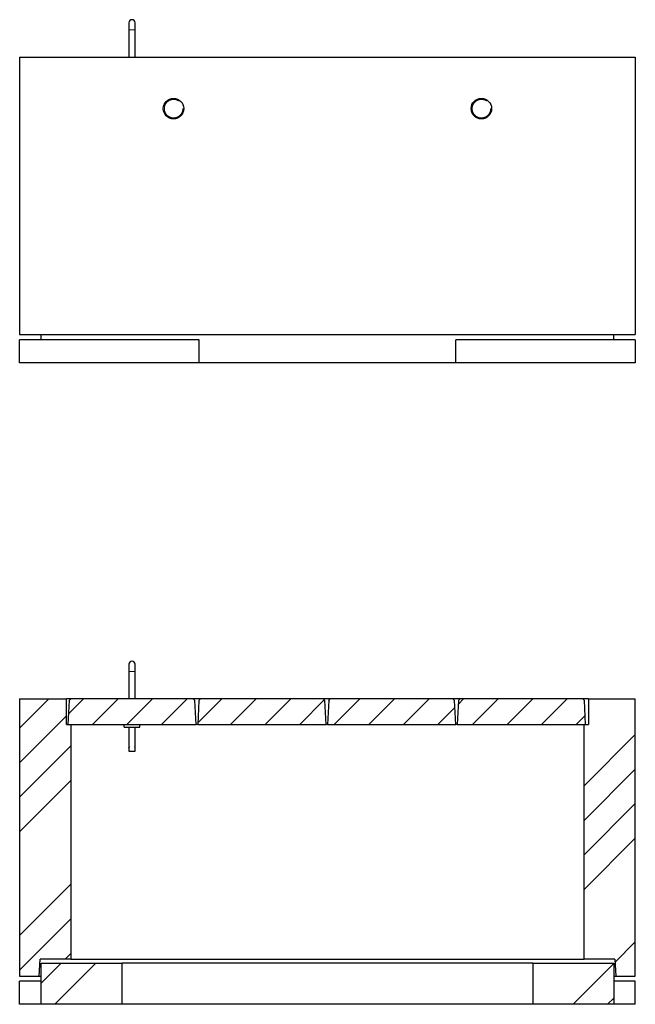
# Model space of a CAD drawing. Units: millimetres. Extents: x 50 to 320, y 44 to 320.
# Drawn here: x 67 to 147, y 193 to 320 of the extents above; entities that cross this region are included whole.
import ezdxf

# ---------------------------------------------------------------- set-up
doc = ezdxf.new("R2010")
doc.units = ezdxf.units.MM
doc.linetypes.add('PHANTOM', pattern=[12.7, 6.35, -1.27, 1.27, -1.27, 1.27, -1.27])

msp = doc.modelspace()

# ---------------------------------------------------------------- hatches: boundary and pattern name
at = {"linetype": 'Continuous', "lineweight": 18}
h = msp.add_hatch(dxfattribs=at)
h.set_pattern_fill('ANSI34', style=0)
h.paths.add_polyline_path([(72.85, 232.24), (66.78, 232.24), (66.78, 196.24), (69.32, 196.24), (69.45, 198.44), (73.45, 198.44), (73.45, 228.9), (72.85, 228.9)], flags=0)
h = msp.add_hatch(dxfattribs=at)
h.set_pattern_fill('ANSI31', style=0)
h.paths.add_polyline_path([(73.42, 232.24), (73.21, 232.02), (73.05, 228.9), (89.72, 228.9), (89.56, 232.02), (89.35, 232.24)], flags=0)
h = msp.add_hatch(dxfattribs=at)
h.set_pattern_fill('ANSI31', style=0)
h.paths.add_polyline_path([(90.29, 232.24), (90.07, 232.02), (89.92, 228.9), (106.59, 228.9), (106.43, 232.02), (106.22, 232.24)], flags=0)
h = msp.add_hatch(dxfattribs=at)
h.set_pattern_fill('ANSI31', style=0)
h.paths.add_polyline_path([(107.15, 232.24), (106.94, 232.02), (106.79, 228.9), (123.45, 228.9), (123.3, 232.02), (123.09, 232.24)], flags=0)
h = msp.add_hatch(dxfattribs=at)
h.set_pattern_fill('ANSI31', style=0)
h.paths.add_polyline_path([(124.02, 232.24), (123.81, 232.02), (123.65, 228.9), (140.32, 228.9), (140.16, 232.02), (139.95, 232.24)], flags=0)
h = msp.add_hatch(dxfattribs=at)
h.set_pattern_fill('ANSI34', style=0)
h.paths.add_polyline_path([(146.78, 232.24), (140.72, 232.24), (140.72, 228.9), (140.12, 228.9), (140.12, 198.44), (144.12, 198.44), (144.25, 196.24), (146.78, 196.24)], flags=0)
h = msp.add_hatch(dxfattribs=at)
h.set_pattern_fill('ANSI34', style=0)
h.paths.add_polyline_path([(69.58, 192.57), (80.12, 192.57), (80.12, 197.9), (69.58, 197.9)], flags=0)
h = msp.add_hatch(dxfattribs=at)
h.set_pattern_fill('ANSI34', style=0)
h.paths.add_polyline_path([(143.98, 197.9), (133.45, 197.9), (133.45, 192.57), (143.98, 192.57)], flags=0)

# ---------------------------------------------------------------- linework, layer by layer
at = {"color": 7, "linetype": 'Continuous', "lineweight": 25}
for p, q in [((80.98, 320), (80.98, 319.07)), ((81.78, 319.07), (81.78, 320)), ((80.98, 319.07), (80.98, 315.52)), ((81.78, 315.52), (81.78, 319.07)), ((66.78, 315.52), (66.78, 279.52)), ((66.78, 315.52), (146.78, 315.52)), ((146.78, 315.52), (146.78, 279.52)), ((66.78, 279.52), (146.78, 279.52)), ((90.12, 278.85), (66.78, 278.85)), ((66.78, 275.85), (66.78, 278.85)), ((69.58, 278.85), (69.58, 279.52)), ((90.12, 275.85), (90.12, 278.85)), ((146.78, 278.85), (123.45, 278.85)), ((123.45, 275.85), (123.45, 278.85)), ((143.98, 278.85), (143.98, 279.52)), ((146.78, 278.85), (146.78, 275.85)), ((90.12, 275.85), (66.78, 275.85)), ((123.45, 275.85), (90.12, 275.85)), ((146.78, 275.85), (123.45, 275.85)), ((80.98, 236.72), (80.98, 235.79)), ((81.78, 235.79), (81.78, 236.72)), ((80.98, 235.79), (80.98, 232.24)), ((81.78, 232.24), (81.78, 235.79)), ((66.78, 232.24), (66.78, 196.24)), ((66.78, 232.24), (72.85, 232.24)), ((72.85, 228.9), (72.85, 232.24)), ((73.42, 232.24), (72.85, 232.24)), ((73.21, 232.02), (73.05, 228.9)), ((73.21, 232.02), (73.42, 232.24)), ((89.35, 232.24), (73.42, 232.24)), ((90.29, 232.24), (89.35, 232.24)), ((89.35, 232.24), (89.56, 232.02)), ((89.72, 228.9), (89.56, 232.02)), ((90.07, 232.02), (89.92, 228.9)), ((90.07, 232.02), (90.29, 232.24)), ((106.22, 232.24), (90.29, 232.24)), ((107.15, 232.24), (106.22, 232.24)), ((106.22, 232.24), (106.43, 232.02)), ((106.59, 228.9), (106.43, 232.02)), ((106.94, 232.02), (106.79, 228.9)), ((106.94, 232.02), (107.15, 232.24)), ((123.09, 232.24), (107.15, 232.24)), ((124.02, 232.24), (123.09, 232.24)), ((123.09, 232.24), (123.3, 232.02)), ((123.45, 228.9), (123.3, 232.02)), ((123.81, 232.02), (123.65, 228.9)), ((123.81, 232.02), (124.02, 232.24)), ((139.95, 232.24), (124.02, 232.24)), ((140.72, 232.24), (139.95, 232.24)), ((139.95, 232.24), (140.16, 232.02)), ((140.32, 228.9), (140.16, 232.02)), ((140.72, 232.24), (140.72, 228.9)), ((140.72, 232.24), (146.78, 232.24)), ((146.78, 196.24), (146.78, 232.24)), ((72.85, 228.9), (73.45, 228.9)), ((73.05, 228.9), (89.72, 228.9)), ((73.45, 228.9), (73.45, 198.44)), ((80.38, 228.57), (80.38, 228.9)), ((82.38, 228.57), (82.38, 228.9)), ((89.92, 228.9), (89.72, 228.9)), ((89.92, 228.9), (106.59, 228.9)), ((106.79, 228.9), (106.59, 228.9)), ((106.79, 228.9), (123.45, 228.9)), ((123.65, 228.9), (123.45, 228.9)), ((123.65, 228.9), (140.32, 228.9)), ((140.12, 198.44), (140.12, 228.9)), ((140.12, 228.9), (140.72, 228.9)), ((80.38, 228.57), (82.38, 228.57)), ((80.98, 228.57), (80.98, 226.08)), ((81.78, 226.09), (81.78, 228.57)), ((80.98, 225.89), (80.98, 225.45)), ((80.98, 225.45), (81.78, 225.45)), ((81.78, 225.45), (81.78, 225.89)), ((69.32, 196.24), (69.45, 198.44)), ((73.45, 198.44), (69.45, 198.44)), ((73.45, 198.44), (140.12, 198.44)), ((144.12, 198.44), (140.12, 198.44)), ((144.12, 198.44), (144.25, 196.24)), ((69.58, 192.57), (69.58, 197.9)), ((69.58, 197.9), (80.12, 197.9)), ((80.12, 192.57), (80.12, 197.9)), ((133.45, 197.9), (80.12, 197.9)), ((133.45, 197.9), (133.45, 192.57)), ((133.45, 197.9), (143.98, 197.9)), ((143.98, 197.9), (143.98, 192.57)), ((66.78, 196.24), (69.32, 196.24)), ((69.32, 196.24), (69.58, 196.24)), ((143.98, 196.24), (144.25, 196.24)), ((144.25, 196.24), (146.78, 196.24)), ((69.58, 195.57), (66.78, 195.57)), ((66.78, 192.57), (66.78, 195.57)), ((146.78, 195.57), (143.98, 195.57)), ((146.78, 192.57), (146.78, 195.57)), ((69.58, 192.57), (66.78, 192.57)), ((80.12, 192.57), (69.58, 192.57)), ((133.45, 192.57), (80.12, 192.57)), ((143.98, 192.57), (133.45, 192.57)), ((146.78, 192.57), (143.98, 192.57))]:
    msp.add_line(p, q, dxfattribs=at)
at = {"color": 8, "linetype": 'PHANTOM', "lineweight": 18}
for p, q in [((80.98, 319.07), (81.78, 319.07)), ((80.98, 235.79), (81.78, 235.79))]:
    msp.add_line(p, q, dxfattribs=at)
at = {"color": 7, "linetype": 'Continuous', "lineweight": 25}
for centre in [(86.78, 308.85), (126.78, 308.85)]:
    msp.add_circle(centre, 1.33, dxfattribs=at)
for centre in [(81.38, 320), (81.38, 236.72)]:
    msp.add_arc(centre, 0.4, 0, 180, dxfattribs=at)
at = {"color": 8, "linetype": 'PHANTOM', "lineweight": 18}
for points, knots in [([(87.99, 308.85), (87.99, 308.91), (87.98, 309.04), (87.93, 309.24), (87.85, 309.42), (87.74, 309.59), (87.6, 309.74), (87.44, 309.87), (87.25, 309.96), (87.06, 310.03), (86.85, 310.06), (86.65, 310.05), (86.46, 310.01), (86.27, 309.94), (86.1, 309.84), (85.94, 309.71), (85.8, 309.56), (85.7, 309.38), (85.62, 309.18), (85.58, 308.96), (85.58, 308.74), (85.62, 308.53), (85.69, 308.35), (85.79, 308.17), (85.91, 308.01), (86.07, 307.88), (86.25, 307.77), (86.44, 307.69), (86.64, 307.65), (86.84, 307.64), (87.04, 307.67), (87.23, 307.73), (87.41, 307.81), (87.57, 307.93), (87.72, 308.08), (87.84, 308.25), (87.92, 308.44), (87.98, 308.64), (87.98, 308.78), (87.99, 308.85)], [0, 0, 0, 0, 0.025636, 0.051972, 0.078069, 0.104902, 0.131788, 0.159471, 0.186521, 0.214394, 0.240633, 0.267621, 0.293398, 0.319885, 0.346164, 0.373191, 0.400254, 0.428132, 0.455027, 0.482733, 0.516867, 0.542277, 0.568367, 0.594697, 0.62178, 0.648843, 0.676722, 0.703575, 0.731236, 0.757233, 0.783957, 0.809797, 0.836354, 0.862909, 0.890234, 0.91738, 0.945354, 0.97227, 1, 1, 1, 1]), ([(127.99, 308.85), (127.99, 308.85), (127.99, 308.92), (127.98, 309.06), (127.93, 309.25), (127.84, 309.43), (127.73, 309.6), (127.59, 309.75), (127.42, 309.88), (127.24, 309.97), (127.04, 310.03), (126.84, 310.06), (126.64, 310.05), (126.44, 310.01), (126.26, 309.94), (126.08, 309.83), (125.93, 309.7), (125.8, 309.54), (125.69, 309.37), (125.62, 309.17), (125.58, 308.95), (125.58, 308.74), (125.62, 308.52), (125.69, 308.34), (125.79, 308.16), (125.92, 308), (126.08, 307.87), (126.26, 307.76), (126.45, 307.69), (126.65, 307.65), (126.86, 307.64), (127.05, 307.67), (127.24, 307.73), (127.42, 307.82), (127.58, 307.94), (127.73, 308.09), (127.84, 308.26), (127.93, 308.45), (127.98, 308.65), (127.98, 308.78), (127.99, 308.85)], [0, 0, 0, 0, 0.001387, 0.027293, 0.053921, 0.080042, 0.106901, 0.133812, 0.161523, 0.188554, 0.216408, 0.242614, 0.269568, 0.295346, 0.321836, 0.348147, 0.375207, 0.402286, 0.430183, 0.457049, 0.484724, 0.516871, 0.543115, 0.570111, 0.596575, 0.623803, 0.650879, 0.678772, 0.705596, 0.733225, 0.759197, 0.785895, 0.811749, 0.838321, 0.86491, 0.892269, 0.919417, 0.947393, 0.973334, 1, 1, 1, 1])]:
    msp.add_open_spline(points, degree=3, knots=knots, dxfattribs=at)
at = {"color": 7, "linetype": 'Continuous', "lineweight": 25}
for points, knots in [([(80.98, 226.08), (80.98, 226.08), (80.98, 226.09), (80.99, 226.08), (80.99, 226.06), (81, 226.03), (81, 226), (81, 225.97), (80.99, 225.93), (80.99, 225.91), (80.99, 225.89), (80.98, 225.88), (80.98, 225.89), (80.98, 225.89)], [0, 0, 0, 0, 0.032218, 0.1361811, 0.2411083, 0.3488701, 0.4571195, 0.5625026, 0.6661903, 0.7719305, 0.8802971, 0.9878387, 1, 1, 1, 1]), ([(81.78, 225.89), (81.78, 225.89), (81.78, 225.89), (81.78, 225.89), (81.78, 225.91), (81.77, 225.94), (81.77, 225.97), (81.77, 226.01), (81.78, 226.04), (81.78, 226.06), (81.78, 226.08), (81.79, 226.09), (81.78, 226.09), (81.78, 226.09)], [0, 0, 0, 0, 0.032218, 0.136181, 0.241108, 0.34887, 0.45712, 0.562503, 0.66619, 0.771931, 0.880297, 0.987839, 1, 1, 1, 1])]:
    msp.add_open_spline(points, degree=3, knots=knots, dxfattribs=at)

doc.saveas('drawing.dxf')
